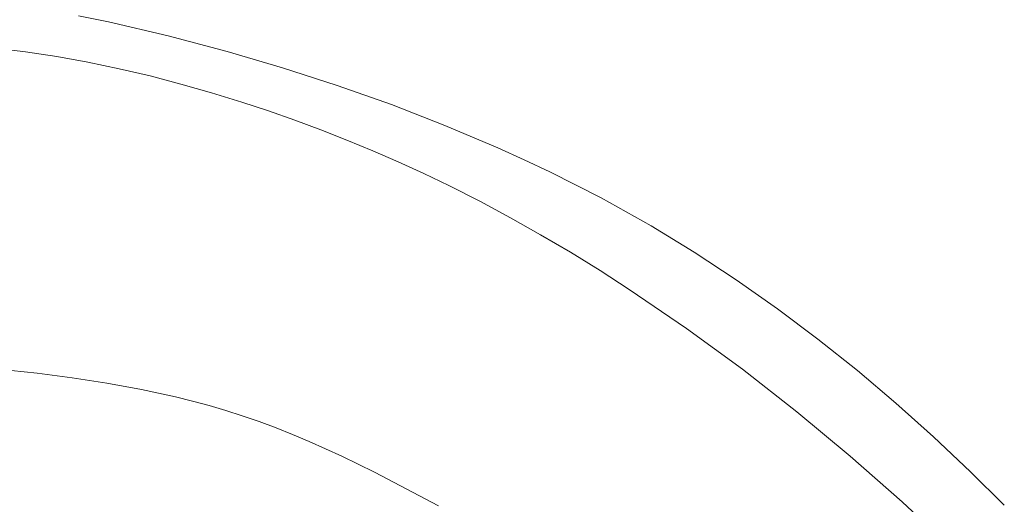
# Model space of a CAD drawing. Units: millimetres. Extents: x 4242 to 6242, y 1458 to 3458.
# Drawn here: x 5147 to 5172, y 2490 to 2503 of the extents above; entities that cross this region are included whole.
import ezdxf

# ---------------------------------------------------------------- set-up
doc = ezdxf.new("R2010")
doc.units = ezdxf.units.MM
doc.header["$MEASUREMENT"] = 0
doc.layers.get('0').update_dxf_attribs({"color": 163, "lineweight": 5})
doc.layers.add('Poliuretan_Stavros', color=161, linetype='Continuous', lineweight=5)

# ---------------------------------------------------------------- blocks, each defined once
blk = doc.blocks.new('NPU.VRS-013_768_149')
at = {"layer": 'Poliuretan_Stavros'}
for p, q in [((-51.166, -50.938), (-50.393, -51.098)), ((-50.393, -51.098), (-48.855, -51.459)), ((-48.855, -51.459), (-47.326, -51.866)), ((-52.543, -51.872), (-53.357, -51.775)), ((-51.732, -51.995), (-52.543, -51.872)), ((-47.326, -51.866), (-45.899, -52.286)), ((-50.924, -52.14), (-51.732, -51.995)), ((-50.119, -52.308), (-50.924, -52.14)), ((-49.319, -52.497), (-50.119, -52.308)), ((-45.899, -52.286), (-44.483, -52.743)), ((-48.523, -52.705), (-49.319, -52.497)), ((-47.732, -52.932), (-48.523, -52.705)), ((-46.946, -53.175), (-47.732, -52.932)), ((-44.483, -52.743), (-43.081, -53.238)), ((-46.26, -53.402), (-46.946, -53.175)), ((-45.578, -53.642), (-46.26, -53.402)), ((-43.081, -53.238), (-41.695, -53.774)), ((-44.901, -53.893), (-45.578, -53.642)), ((-44.23, -54.157), (-44.901, -53.893)), ((-41.695, -53.774), (-40.328, -54.354)), ((-43.563, -54.432), (-44.23, -54.157)), ((-42.902, -54.72), (-43.563, -54.432)), ((-40.328, -54.354), (-39.652, -54.661)), ((-42.246, -55.02), (-42.902, -54.72)), ((-39.652, -54.661), (-38.982, -54.979)), ((-41.596, -55.332), (-42.246, -55.02)), ((-38.982, -54.979), (-38.318, -55.309)), ((-40.796, -55.737), (-41.596, -55.332)), ((-38.318, -55.309), (-37.661, -55.651)), ((-40.005, -56.16), (-40.796, -55.737)), ((-37.661, -55.651), (-37.011, -56.006)), ((-39.223, -56.6), (-40.005, -56.16)), ((-37.011, -56.006), (-36.368, -56.373)), ((-36.368, -56.373), (-35.254, -57.05)), ((-38.45, -57.056), (-39.223, -56.6)), ((-37.686, -57.528), (-38.45, -57.056)), ((-35.254, -57.05), (-34.164, -57.764)), ((-36.931, -58.013), (-37.686, -57.528)), ((-34.164, -57.764), (-33.098, -58.514)), ((-35.448, -59.025), (-36.931, -58.013)), ((-33.098, -58.514), (-32.054, -59.298)), ((-34.005, -60.08), (-35.448, -59.025)), ((-32.054, -59.298), (-31.034, -60.113)), ((-52.234, -60.181), (-54.05, -59.99)), ((-51.331, -60.299), (-52.234, -60.181)), ((-50.434, -60.437), (-51.331, -60.299)), ((-32.596, -61.18), (-34.005, -60.08)), ((-31.034, -60.113), (-30.037, -60.958)), ((-49.544, -60.601), (-50.434, -60.437)), ((-49.102, -60.693), (-49.544, -60.601)), ((-48.663, -60.793), (-49.102, -60.693)), ((-48.226, -60.902), (-48.663, -60.793)), ((-47.792, -61.019), (-48.226, -60.902)), ((-47.362, -61.145), (-47.792, -61.019)), ((-30.037, -60.958), (-29.063, -61.83)), ((-46.934, -61.282), (-47.362, -61.145)), ((-46.497, -61.433), (-46.934, -61.282)), ((-31.222, -62.322), (-32.596, -61.18)), ((-46.063, -61.595), (-46.497, -61.433)), ((-45.633, -61.766), (-46.063, -61.595)), ((-45.206, -61.945), (-45.633, -61.766)), ((-29.063, -61.83), (-28.112, -62.727)), ((-44.359, -62.328), (-45.206, -61.945)), ((-43.52, -62.737), (-44.359, -62.328)), ((-29.881, -63.505), (-31.222, -62.322)), ((-41.863, -63.609), (-43.52, -62.737)), ((-28.112, -62.727), (-27.237, -63.594)), ((-28.892, -64.425), (-29.881, -63.505))]:
    blk.add_line(p, q, dxfattribs=at)

msp = doc.modelspace()

# ---------------------------------------------------------------- block references
msp.add_blockref('NPU.VRS-013_768_149', (5199.392, 2553.804))

doc.saveas('drawing.dxf')
